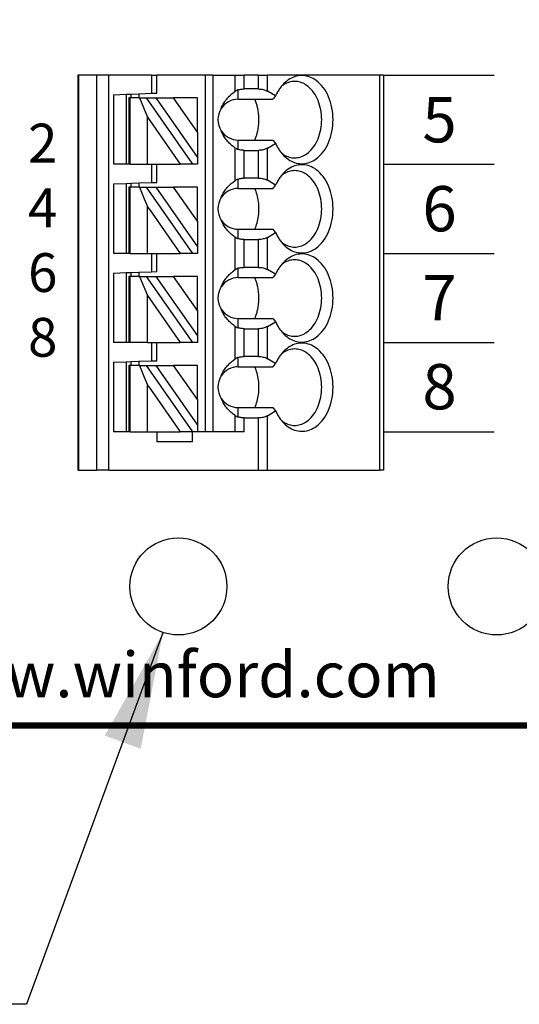
# Model space of a CAD drawing. Extents: x 23.07 to 28.65, y 41.23 to 46.02.
# Drawn here: x 26.1 to 26.87, y 43.02 to 44.54 of the extents above; entities that cross this region are included whole.
import ezdxf

# ---------------------------------------------------------------- set-up
doc = ezdxf.new("R2010")
doc.units = 0
doc.header["$MEASUREMENT"] = 0
doc.layers.get('0').update_dxf_attribs({"linetype": 'CONTINUOUS'})
doc.dimstyles.new('WINFORD', dxfattribs={"dimtxt": 0.1, "dimasz": 0.18, "dimexe": 0.1, "dimexo": 0.13, "dimgap": 0.09, "dimtad": 0, "dimtih": 1, "dimtoh": 1, "dimzin": 0, "dimtxsty": 'STANDARD', "dimcen": 0.09, "dimazin": 3, "dimtfac": 1, "dimtdec": 4, "dimtofl": 0, "dimtmove": 0, "dimatfit": 3, "dimtolj": 1, "dimtzin": 0})

# ---------------------------------------------------------------- blocks, each defined once
blk = doc.blocks.new('SPA04-TOP')
at = {"color": 7}
for p, q in [((0, 0), (0, 0.6102360850000004)), ((0, 0.6102360850000004), (0.00576561326360725, 0.6102360850000004)), ((0.1792737157364241, 0.6102360850000004), (0.00576561326360725, 0.6102360850000004)), ((0.00576561326360725, 0), (0.00576561326360725, 0.6102360850000004)), ((0.1792737157364241, 0.6102360850000004), (0.1792737157364241, 0.5263618594889756)), ((0.1931931374728171, 0.6102360850000004), (0.1792737157364241, 0.6102360850000004)), ((0.1931931374728171, 0.6102360850000004), (0.1931931374728171, 0.52969063785876)), ((0.4242663494607379, 0.6102360850000004), (0.1931931374728171, 0.6102360850000004)), ((0.4242663494607379, 0.6102360850000004), (0.4427642315901519, 0.6102360850000004)), ((0.4242663494607379, 0.6102360850000004), (0.4242663494607379, 0)), ((0.4712536871294128, 0.6102360850000004), (0.4427642315901519, 0.6102360850000004)), ((0.4427642315901519, 0.6102360850000004), (0.4427642315901501, 0)), ((0.4712536871294128, 0.6102360850000004), (0.4724408400000009, 0.6102360850000004)), ((0.4712536871294128, 0), (0.4712536871294128, 0.6102360850000004)), ((0.4724408400000009, 0), (0.4724408400000009, 0.6102360850000004)), ((0.2952755250000001, 0.5669290079999998), (0.2952755250000001, 0.5511809799999998)), ((0.2952755250000001, 0.5669290079999998), (0.3503936230000004, 0.5669290079999998)), ((0.3503936230000004, 0.5511809799999998), (0.3503936230000004, 0.5669290079999998)), ((0.2150024075529569, 0.5511809799999998), (0.2150024075529569, 0.52969063785876)), ((0.2150024075529569, 0.5511809799999998), (0.2289218292893516, 0.5511809799999998)), ((0.2289218292893516, 0.5511809799999998), (0.2637794690000002, 0.5511809800000007)), ((0.2289218292893516, 0.5511809799999998), (0.2289218292893516, 0.5261302765534044)), ((0.2637794690000002, 0.5511809800000007), (0.2755904899999999, 0.5511809799999998)), ((0.2637794690000002, 0), (0.2637794690000002, 0.5511809800000007)), ((0.2755904899999999, 0.5511809799999998), (0.2874015110000006, 0.5511809799999998)), ((0.2755904899999999, 0), (0.2755904899999999, 0.5511809799999998)), ((0.2874015110000006, 0.5408850366422682), (0.2874015110000006, 0.5511809799999998)), ((0.2874015110000006, 0.5511809799999998), (0.294610808152064, 0.5511809799999998)), ((0.294610808152064, 0.5511809799999998), (0.3662855796160587, 0.4488187980000005)), ((0.294610808152064, 0.5511809799999998), (0.2952755250000001, 0.5511809799999998)), ((0.2952755250000001, 0.5511809799999998), (0.3140348265253206, 0.5511809799999998)), ((0.3622049166418586, 0.4823869618154779), (0.3140348265253206, 0.5511809799999998)), ((0.3503936230000004, 0.5511809799999998), (0.3140348265253206, 0.5511809799999998)), ((0.3648851719462316, 0.5511809799999998), (0.3503936230000004, 0.5511809799999998)), ((0.3648851719462316, 0.5511809799999998), (0.3648851719462316, 0.4922003803803356)), ((0.3913944546945585, 0.5511809799999998), (0.3648851719462316, 0.5511809799999998)), ((0.3913944546945585, 0.5511809799999998), (0.3937007000000001, 0.5511809799999998)), ((0.3913944546945585, 0.5511809799999998), (0.3913944546945585, 0.4995216823010828)), ((0.3937007000000001, 0.5511809799999998), (0.3976377070000003, 0.5511809799999998)), ((0.3937007000000001, 0.4980313855000107), (0.3937007000000001, 0.5511809799999998)), ((0.3976377070000003, 0.5511809799999998), (0.4173227420000005, 0.5511809799999998)), ((0.3976377070000003, 0.4940943785000185), (0.3976377070000003, 0.5511809799999998)), ((0.4173227420000005, 0.4436757010368853), (0.4173227420000005, 0.5511809799999998)), ((0.2874015110000006, 0.5015266357452175), (0.2874015110000006, 0.5408850366422682)), ((0.3518669853119309, 0.4488187980000005), (0.2874015110000006, 0.5408850366422682)), ((0.1792737157364241, 0.5263618594889756), (0.1665676208014721, 0.5190259921579523)), ((0.2150024075529569, 0.52969063785876), (0.1931931374728171, 0.52969063785876)), ((0.2244093989999998, 0.5283089491908584), (0.2244093990000007, 0.5137794135)), ((0.2244093990000007, 0.5137794135), (0.1710251724712899, 0.5137794134996447)), ((0.2874015110000006, 0.5015266357452175), (0.3243079363119357, 0.4488187980000005)), ((0.2874015110000006, 0.5015266357452175), (0.2874015110000006, 0.4488187980000005)), ((0.3648851719462316, 0.4922003803803356), (0.3648851719462316, 0.4785591605449788)), ((0.3913944546945585, 0.4995216823010828), (0.3913944546945585, 0.4650450326989173)), ((0.3937007000000001, 0.4665353294999903), (0.3937007000000001, 0.4980313855000107)), ((0.3976377070000003, 0.4704723364999825), (0.3976377070000003, 0.4940943785000185)), ((0.3622049166418586, 0.4823869618154779), (0.3648851719462316, 0.4785591605449788)), ((0.3697059510925813, 0.4668218770654216), (0.3648851719462316, 0.4785591605449788)), ((0.3771002402634798, 0.4488187980000005), (0.3697059510925813, 0.4668218770654216)), ((0.3913944546945585, 0.4650450326989173), (0.3913944546945585, 0.4488187980000005)), ((0.3937007000000001, 0.4488187980000005), (0.3937007000000001, 0.4665353294999903)), ((0.3976377070000003, 0.4429882844672131), (0.3976377070000003, 0.4704723364999825)), ((0.1665676208014721, 0.4455407228420487), (0.1792737157364241, 0.4382048555110254)), ((0.2244093990000007, 0.4507873015000001), (0.1710251724712899, 0.4507873015003554)), ((0.2244093990000007, 0.4507873015000001), (0.2244093990000007, 0.4362577658091418)), ((0.2874015110000006, 0.4488187980000005), (0.3243079363119357, 0.4488187980000005)), ((0.3518669853119309, 0.4488187980000005), (0.3243079363119357, 0.4488187980000005)), ((0.3582676370000009, 0.4416134513278687), (0.3503936230000004, 0.4413384847000001)), ((0.3503936230000004, 0.4413384847000001), (0.3503936230000004, 0.4133857350000003)), ((0.3662855796160587, 0.4488187980000005), (0.3518669853119309, 0.4488187980000005)), ((0.3779526720000002, 0.4423008678975409), (0.3582676370000009, 0.4416134513278687)), ((0.3582676370000009, 0.4133857350000003), (0.3582676370000009, 0.4416134513278687)), ((0.3771002402634798, 0.4488187980000005), (0.3662855796160587, 0.4488187980000005)), ((0.3771002402634798, 0.4488187980000005), (0.3913944546945585, 0.4488187980000005)), ((0.3779526720000002, 0.4423008678975409), (0.3779526720000002, 0.4488187980000005)), ((0.3897636930000008, 0.4427133178393445), (0.3779526720000002, 0.4423008678975409)), ((0.3897636930000008, 0.4488187980000005), (0.3897636930000008, 0.4427133178393445)), ((0.3976377070000003, 0.4429882844672131), (0.3897636930000008, 0.4427133178393445)), ((0.3913944546945585, 0.4488187980000005), (0.3937007000000001, 0.4488187980000005)), ((0.4173227420000005, 0.4436757010368853), (0.3976377070000003, 0.4429882844672131)), ((0.1792737157364241, 0.4382048555110254), (0.1792737157364241, 0.3885666144889752)), ((0.1931931374728171, 0.4348760771412401), (0.2150024075529569, 0.4348760771412401)), ((0.1931931374728171, 0.4348760771412401), (0.1931931374728171, 0.3918953928587605)), ((0.2150024075529569, 0.4348760771412401), (0.2150024075529569, 0.3918953928587605)), ((0.2289218292893516, 0.4384364384465957), (0.2289218292893516, 0.388335031553404)), ((0.2874015110000006, 0.4133857350000003), (0.294610808152064, 0.4133857350000003)), ((0.2874015110000006, 0.4030897916422687), (0.2874015110000006, 0.4133857350000003)), ((0.294610808152064, 0.4133857350000003), (0.3662855796160587, 0.3110235530000001)), ((0.294610808152064, 0.4133857350000003), (0.3140348265253206, 0.4133857350000003)), ((0.3648851719462316, 0.3407639155449784), (0.3140348265253206, 0.4133857350000003)), ((0.3503936230000004, 0.4133857350000003), (0.3140348265253206, 0.4133857350000003)), ((0.3582676370000009, 0.4133857350000003), (0.3503936230000004, 0.4133857350000003)), ((0.3648851719462316, 0.4133857350000003), (0.3582676370000009, 0.4133857350000003)), ((0.3648851719462316, 0.4133857350000003), (0.3913944546945585, 0.4133857350000003)), ((0.3648851719462316, 0.4133857350000003), (0.3648851719462316, 0.3407639155449784)), ((0.3913944546945585, 0.4133857350000003), (0.3937007000000001, 0.4133857350000003)), ((0.3913944546945585, 0.4133857350000003), (0.3913944546945585, 0.3110235530000001)), ((0.3937007000000001, 0.4133857350000003), (0.3976377070000003, 0.4133857350000003)), ((0.3937007000000001, 0.3110235530000001), (0.3937007000000001, 0.4133857350000003)), ((0.3976377070000003, 0.4133857350000003), (0.4173227420000005, 0.4133857350000003)), ((0.3976377070000003, 0.3051930394672127), (0.3976377070000003, 0.4133857350000003)), ((0.4173227420000005, 0.3058804560368849), (0.4173227420000005, 0.4133857350000003)), ((0.2874015110000006, 0.363731390745218), (0.2874015110000006, 0.4030897916422687)), ((0.3518669853119309, 0.3110235530000001), (0.2874015110000006, 0.4030897916422687)), ((0.1792737157364241, 0.3885666144889752), (0.1665676208014721, 0.3812307471579519)), ((0.2150024075529569, 0.3918953928587605), (0.1931931374728171, 0.3918953928587605)), ((0.2244093990000007, 0.3905137041908588), (0.2244093990000007, 0.3759841685000005)), ((0.2244093990000007, 0.3759841685000005), (0.1710251724712899, 0.3759841684996452)), ((0.2874015110000006, 0.363731390745218), (0.2874015110000006, 0.3110235530000001)), ((0.2874015110000006, 0.363731390745218), (0.3243079363119357, 0.3110235530000001)), ((0.3771002402634798, 0.3110235530000001), (0.3648851719462316, 0.3407639155449784)), ((0.1665676208014721, 0.3077454778420483), (0.1792737157364241, 0.300409610511025)), ((0.2244093990000007, 0.3129920565000006), (0.1710251724712899, 0.3129920565003559)), ((0.2244093990000007, 0.3129920565000006), (0.2244093990000007, 0.2984625208091423)), ((0.2874015110000006, 0.3110235530000001), (0.3243079363119357, 0.3110235530000001)), ((0.3518669853119309, 0.3110235530000001), (0.3243079363119357, 0.3110235530000001)), ((0.3662855796160587, 0.3110235530000001), (0.3518669853119309, 0.3110235530000001)), ((0.3779526720000002, 0.3045056228975414), (0.3582676370000009, 0.3038182063278692)), ((0.3771002402634798, 0.3110235530000001), (0.3662855796160587, 0.3110235530000001)), ((0.3771002402634798, 0.3110235530000001), (0.3913944546945585, 0.3110235530000001)), ((0.3779526720000002, 0.3045056228975414), (0.3779526720000002, 0.3110235530000001)), ((0.3897636930000008, 0.3049180728393441), (0.3779526720000002, 0.3045056228975414)), ((0.3897636930000008, 0.3110235530000001), (0.3897636930000008, 0.3049180728393441)), ((0.3976377070000003, 0.3051930394672127), (0.3897636930000008, 0.3049180728393441)), ((0.3913944546945585, 0.3110235530000001), (0.3937007000000001, 0.3110235530000001)), ((0.4173227420000005, 0.3058804560368849), (0.3976377070000003, 0.3051930394672127)), ((0.1792737157364241, 0.300409610511025), (0.1792737157364241, 0.2507713694889748)), ((0.1931931374728171, 0.2970808321412397), (0.2150024075529569, 0.2970808321412397)), ((0.1931931374728171, 0.2970808321412397), (0.1931931374728171, 0.2541001478587601)), ((0.2150024075529569, 0.2970808321412397), (0.2150024075529569, 0.2541001478587601)), ((0.2289218292893516, 0.3006411934465962), (0.2289218292893516, 0.2505397865534045)), ((0.3582676370000009, 0.3038182063278692), (0.3503936230000004, 0.3035432397000006)), ((0.3503936230000004, 0.3035432397000006), (0.3503936230000004, 0.2755904899999999)), ((0.3582676370000009, 0.2755904899999999), (0.3582676370000009, 0.3038182063278692)), ((0.2874015110000006, 0.2755904899999999), (0.294610808152064, 0.2755904899999999)), ((0.2874015110000006, 0.2652945466422683), (0.2874015110000006, 0.2755904899999999)), ((0.294610808152064, 0.2755904899999999), (0.3662855796160587, 0.1732283080000006)), ((0.294610808152064, 0.2755904899999999), (0.3140348265253206, 0.2755904899999999)), ((0.3622049166418586, 0.206796471815478), (0.3140348265253206, 0.2755904899999999)), ((0.3503936230000004, 0.2755904899999999), (0.3140348265253206, 0.2755904899999999)), ((0.3582676370000009, 0.2755904899999999), (0.3503936230000004, 0.2755904899999999)), ((0.3648851719462316, 0.2755904899999999), (0.3582676370000009, 0.2755904899999999)), ((0.3648851719462316, 0.2755904899999999), (0.3648851719462316, 0.2166098903803357)), ((0.3913944546945585, 0.2755904899999999), (0.3648851719462316, 0.2755904899999999)), ((0.3913944546945585, 0.2755904899999999), (0.3913944546945585, 0.2239311923010829)), ((0.3913944546945585, 0.2755904899999999), (0.3937007000000001, 0.2755904899999999)), ((0.3937007000000001, 0.2224408955000108), (0.3937007000000001, 0.2755904899999999)), ((0.3937007000000001, 0.2755904899999999), (0.3976377070000003, 0.2755904899999999)), ((0.3976377070000003, 0.2185038885000186), (0.3976377070000003, 0.2755904899999999)), ((0.3976377070000003, 0.2755904899999999), (0.4173227420000005, 0.2755904899999999)), ((0.4173227420000005, 0.1680852110368853), (0.4173227420000005, 0.2755904899999999)), ((0.3518669853119309, 0.1732283080000006), (0.2874015110000006, 0.2652945466422683)), ((0.2874015110000006, 0.2259361457452176), (0.2874015110000006, 0.2652945466422683)), ((0.1792737157364241, 0.2507713694889748), (0.1665676208014721, 0.2434355021579515)), ((0.2150024075529569, 0.2541001478587601), (0.1931931374728171, 0.2541001478587601)), ((0.2244093990000007, 0.2527184591908584), (0.2244093990000007, 0.2381889235000001)), ((0.2244093990000007, 0.2381889235000001), (0.1710251724712899, 0.2381889234996448)), ((0.2874015110000006, 0.2259361457452176), (0.2874015110000006, 0.1732283080000006)), ((0.2874015110000006, 0.2259361457452176), (0.3243079363119357, 0.1732283080000006)), ((0.3648851719462316, 0.2166098903803357), (0.3648851719462316, 0.2029686705449789)), ((0.3913944546945585, 0.2239311923010829), (0.3913944546945585, 0.1894545426989174)), ((0.3937007000000001, 0.1909448394999904), (0.3937007000000001, 0.2224408955000108)), ((0.3976377070000003, 0.1948818464999817), (0.3976377070000003, 0.2185038885000186)), ((0.3622049166418586, 0.206796471815478), (0.3648851719462316, 0.2029686705449789)), ((0.3697059510925813, 0.1912313870654216), (0.3648851719462316, 0.2029686705449789)), ((0.3771002402634798, 0.1732283080000006), (0.3697059510925813, 0.1912313870654216)), ((0.3913944546945585, 0.1894545426989174), (0.3913944546945585, 0.1732283080000006)), ((0.3937007000000001, 0.1732283080000006), (0.3937007000000001, 0.1909448394999904)), ((0.3976377070000003, 0.1673977944672131), (0.3976377070000003, 0.1948818464999817)), ((0.1665676208014721, 0.1699502328420488), (0.1792737157364241, 0.1626143655110255)), ((0.2244093990000007, 0.1751968115000002), (0.1710251724697871, 0.1751968115000002)), ((0.2244093990000007, 0.1751968115000002), (0.2244093990000007, 0.1606672758091419)), ((0.2874015110000006, 0.1732283080000006), (0.3243079363119357, 0.1732283080000006)), ((0.3518669853119309, 0.1732283080000006), (0.3243079363119357, 0.1732283080000006)), ((0.3662855796160587, 0.1732283080000006), (0.3518669853119309, 0.1732283080000006)), ((0.3771002402634798, 0.1732283080000006), (0.3662855796160587, 0.1732283080000006)), ((0.3771002402634798, 0.1732283080000006), (0.3913944546945585, 0.1732283080000006)), ((0.3779526720000002, 0.166710377897541), (0.3779526720000002, 0.1732283080000006)), ((0.3897636930000008, 0.1732283080000006), (0.3897636930000008, 0.1671228278393446)), ((0.3976377070000003, 0.1673977944672131), (0.3897636930000008, 0.1671228278393446)), ((0.3913944546945585, 0.1732283080000006), (0.3937007000000001, 0.1732283080000006)), ((0.4173227420000005, 0.1680852110368853), (0.3976377070000003, 0.1673977944672131)), ((0.1792737157364241, 0.1626143655110255), (0.1792737157364241, 0.1129761244889753)), ((0.1931931374728171, 0.1592855871412402), (0.1931931374728171, 0.1163049028587606)), ((0.1931931374728171, 0.1592855871412402), (0.2150024075529569, 0.1592855871412402)), ((0.2150024075529569, 0.1592855871412402), (0.2150024075529569, 0.1163049028587606)), ((0.2289218292893516, 0.1628459484465967), (0.2289218292893516, 0.1127445415534041)), ((0.3582676370000009, 0.1660229613278688), (0.3503936230000004, 0.1657479947000002)), ((0.3503936230000004, 0.1657479947000002), (0.3503936230000004, 0.1377952450000004)), ((0.3779526720000002, 0.166710377897541), (0.3582676370000009, 0.1660229613278688)), ((0.3582676370000009, 0.1377952450000004), (0.3582676370000009, 0.1660229613278688)), ((0.3897636930000008, 0.1671228278393446), (0.3779526720000002, 0.166710377897541)), ((0.2874015110000006, 0.1377952450000004), (0.294610808152064, 0.1377952450000004)), ((0.2874015110000006, 0.1274993016422687), (0.2874015110000006, 0.1377952450000004)), ((0.294610808152064, 0.1377952450000004), (0.3662855796160587, 0.03543306300000015)), ((0.294610808152064, 0.1377952450000004), (0.3140348265253206, 0.1377952450000004)), ((0.3648851719462316, 0.06517342554497851), (0.3140348265253206, 0.1377952450000004)), ((0.3503936230000004, 0.1377952450000004), (0.3140348265253206, 0.1377952450000004)), ((0.3582676370000009, 0.1377952450000004), (0.3503936230000004, 0.1377952450000004)), ((0.3648851719462316, 0.1377952450000004), (0.3582676370000009, 0.1377952450000004)), ((0.3648851719462316, 0.1377952450000004), (0.3648851719462316, 0.06517342554497851)), ((0.3913944546945585, 0.1377952450000004), (0.3648851719462316, 0.1377952450000004)), ((0.3913944546945585, 0.1377952450000004), (0.3937007000000001, 0.1377952450000004)), ((0.3913944546945585, 0.1377952450000004), (0.3913944546945585, 0.03543306300000015)), ((0.3937007000000001, 0.1377952450000004), (0.3976377070000003, 0.1377952450000004)), ((0.3937007000000001, 0.03543306300000015), (0.3937007000000001, 0.1377952450000004)), ((0.3976377070000003, 0.02960254946721275), (0.3976377070000003, 0.1377952450000004)), ((0.3976377070000003, 0.1377952450000004), (0.4173227420000005, 0.1377952450000004)), ((0.4173227420000005, 0.03028996603688494), (0.4173227420000005, 0.1377952450000004)), ((0.2874015110000006, 0.08814090074521808), (0.2874015110000006, 0.1274993016422687)), ((0.3518669853119309, 0.03543306300000015), (0.2874015110000006, 0.1274993016422687)), ((0.1792737157364241, 0.1129761244889753), (0.1665676208014721, 0.105640257157952)), ((0.2150024075529569, 0.1163049028587606), (0.1931931374728171, 0.1163049028587606)), ((0.2244093990000007, 0.1149232141908589), (0.2244093990000007, 0.1003936785000006)), ((0.2244093990000007, 0.1003936785000006), (0.1710251724712899, 0.1003936784996444)), ((0.2874015110000006, 0.08814090074521808), (0.3243079363119357, 0.03543306300000015)), ((0.2874015110000006, 0.08814090074521808), (0.2874015110000006, 0.03543306300000015)), ((0.3771002402634798, 0.03543306300000015), (0.3648851719462316, 0.06517342554497851)), ((0.1665676208014908, 0.03215498784205639), (0.1792737157364241, 0.02481912051102508)), ((0.2244093990000007, 0.03740156649999982), (0.1710251724712899, 0.03740156650035598)), ((0.2244093990000007, 0.03740156649999982), (0.2244093990000007, 0.02287203080914146)), ((0.2874015110000006, 0.03543306300000015), (0.3243079363119357, 0.03543306300000015)), ((0.3518669853119309, 0.03543306300000015), (0.3243079363119357, 0.03543306300000015)), ((0.3662855796160587, 0.03543306300000015), (0.3518669853119309, 0.03543306300000015)), ((0.3771002402634798, 0.03543306300000015), (0.3662855796160587, 0.03543306300000015)), ((0.3771002402634798, 0.03543306300000015), (0.3913944546945585, 0.03543306300000015)), ((0.3779526720000002, 0.02891513289754055), (0.3779526720000002, 0.03543306300000015)), ((0.3897636930000008, 0.03543306300000015), (0.3897636930000008, 0.02932758283934422)), ((0.3913944546945585, 0.03543306300000015), (0.3937007000000001, 0.03543306300000015)), ((0.1792737157364241, 0.02481912051102508), (0.1792737157364241, 0)), ((0.1931931374728171, 0.02149034214123979), (0.1931931374728171, 0)), ((0.1931931374728171, 0.02149034214123979), (0.2150024075529569, 0.02149034214123979)), ((0.2150024075529569, 0.02149034214123979), (0.2150024075529569, 0)), ((0.2289218292893516, 0.02505070344659632), (0.2289218292893516, 0)), ((0.3582676370000009, 0.02822771632786925), (0.3503936230000004, 0.02795274969999983)), ((0.3503936230000004, 0.02795274969999983), (0.3503936230000004, 0)), ((0.3779526720000002, 0.02891513289754055), (0.3582676370000009, 0.02822771632786925)), ((0.3582676370000009, 0), (0.3582676370000009, 0.02822771632786925)), ((0.3897636930000008, 0.02932758283934422), (0.3779526720000002, 0.02891513289754055)), ((0.3976377070000003, 0.02960254946721275), (0.3897636930000008, 0.02932758283934422)), ((0.4173227420000005, 0.03028996603688494), (0.3976377070000003, 0.02960254946721275)), ((0, 0), (0.00576561326360725, 0)), ((0.00576561326360725, 0), (0.1792737157364241, 0)), ((0.1931931374728171, 0), (0.1792737157364241, 0)), ((0.1931931374728171, 0), (0.2150024075529569, 0)), ((0.2289218292893516, 0), (0.2150024075529569, 0)), ((0.2637794690000002, 0), (0.2289218292893516, 0)), ((0.2637794690000002, 0), (0.2755904899999999, 0)), ((0.2755904899999999, 0), (0.3503936230000004, 0)), ((0.3582676370000009, 0), (0.3503936230000004, 0)), ((0.3582676370000009, 0), (0.4242663494607379, 0)), ((0.4242663494607379, 0), (0.4427642315901501, 0)), ((0.4427642315901501, 0), (0.4712536871294128, 0)), ((0.4712536871294128, 0), (0.4724408400000009, 0))]:
    blk.add_line(p, q, dxfattribs=at)
for points in [[(0.1538052154557938, 0.5379253404115776, 0.06121825952892269), (0.1446023155404257, 0.5451385632573249, 0.07024021794566254), (0.1345423606000917, 0.5493472459850306, 0.07656731959563967), (0.1240222417940355, 0.5503741042612962, 0.07569631286342407), (0.1136488212065299, 0.5481599028849544, 0.06956247629544487), (0.1038324490404605, 0.5428031321673084, 0.07392780860021471), (0.09310462844908596, 0.5321020947599608, 0.0616699980716993), (0.08481713466401697, 0.5177035057874342, 0.05303634222040711), (0.07958512098474202, 0.5006759828732035, 0.04908506975421839), (0.07779685328164021, 0.4822833575000001, 0.04840761280192776), (0.07958512098474202, 0.4638907321267975, 0.05185963822030583), (0.08481713466401697, 0.4468632092125668, 0.05888570821127635), (0.09310462844908596, 0.4324646202400393, 0.0707893089285751), (0.1038324490404605, 0.4217635828326927, 0.06705331770563346), (0.1136488212065299, 0.4164068121150457, 0.07463122097989104), (0.1240222417940355, 0.4141926107387039, 0.07713826236667481), (0.1345423606000917, 0.4152194690149704, 0.0720769194374566), (0.1446023155404257, 0.4194281517426761, 0.06383073927342041), (0.1538052154557938, 0.4266413745884234)], [(0.1371197613891288, 0.5413384624999997, 0.07328393661697154), (0.1284319519987402, 0.5400462201033625, 0.06825797326515094), (0.1201460092368603, 0.5362397355298301, 0.0750066437628036), (0.1116897401062014, 0.5291249510378204, 0.06282665838779856), (0.1039977529569525, 0.5182468384897536, 0.05382496876559499), (0.09853571272324668, 0.5048676269626204, 0.04816251113562733), (0.09572025002103768, 0.4900078488767354, 0.04636043301241328), (0.09572025002103768, 0.4745588661232647, 0.04735763816090385), (0.09853571272324668, 0.4596990880373797, 0.05211134857854934), (0.1039977529569525, 0.4463198765102465, 0.06016236410191064), (0.1116897401062014, 0.4354417639621806, 0.05769434939814871), (0.1201460092368603, 0.4283269794701701, 0.06629531554401501), (0.1284319519987402, 0.4245204948966377, 0.07279900565059931), (0.1371197613891288, 0.4232282525000004)], [(0.1575170612521681, 0.533813986674847, 0.02993030895500698), (0.1536882407685507, 0.5364910873492832, 0.03183934112300594), (0.1497018651847757, 0.538593976752499, 0.03361353347444184), (0.1455901698565052, 0.540110763401012, 0.03508031033430944), (0.1413853901394022, 0.5410295558113392, 0.03605438642572709), (0.1371197613891288, 0.5413384624999997)], [(0.1665676208014721, 0.5190259921579523, 0.02332088937626487), (0.1634595075960803, 0.5251231967431229, 0.02487550532368611), (0.1599040355313148, 0.5306872608311126, 0.02679459897788689), (0.1559346610108117, 0.5356686401388098), (0.1538052154557938, 0.5379253404115776)], [(0.1710251724712899, 0.5137794134996447, 0.001715915231162532), (0.1688085843779206, 0.5164054164459468), (0.167701026714199, 0.5177046039718105), (0.1665676208014721, 0.5190259921579523)], [(0.1792737157364241, 0.5263618594889756, -0.03208310205612591), (0.1816235212263244, 0.5275204864257708, -0.02809247656159741), (0.1842542030483667, 0.5284512877007463, -0.03168129574455395), (0.1874810888959608, 0.5292016462315994, -0.02923341673352821), (0.1912613624073201, 0.5296357808136802), (0.1931931374728171, 0.52969063785876)], [(0.2150024075529569, 0.52969063785876, -0.02058383863919785), (0.2177995168078022, 0.5295753199397666, -0.02102217159626579), (0.2205297537700384, 0.5292334093945099, -0.02216811696110639), (0.2231518271643509, 0.5286709710405795), (0.2244093989999998, 0.5283089491908584)], [(0.2289218292893516, 0.5261302765534044, 0.01560213097670498), (0.228034658741068, 0.526695607543787, 0.01367694006706885), (0.2272073704825592, 0.5271553449314794), (0.226823501564934, 0.5273486269186378, 0.0159498441706079), (0.2257973647493303, 0.5278081744683307, 0.01408221212662369), (0.2248482520515847, 0.5281647875790512), (0.2244093989999998, 0.5283089491908584)], [(0.2289218292893516, 0.5261302765534044, -0.03034218913825996), (0.2353226318173238, 0.5211638197030997, -0.03179140739059434), (0.2408818438067923, 0.5156077729783277, -0.03344427021945515), (0.2455411566636601, 0.509533107875888, -0.03522070189926025), (0.249242261793829, 0.5030107958925809), (0.2507152650257467, 0.4996039509133521)], [(0.1987795224607272, 0.5137794135, 0.03726499863048786), (0.195242901596866, 0.5039000758891081, 0.03458812527753509), (0.1930788753145736, 0.4933078267566158, 0.03348553796074187), (0.1923447896556345, 0.4822833575000001, 0.03319290832415411), (0.1930788753145736, 0.4712588882433844, 0.03414319986341466), (0.195242901596866, 0.460666639110892, 0.03664937992509838), (0.1987795224607272, 0.4507873015000001)], [(0.2507152650257467, 0.4649627640866489, -0.0363463232013827), (0.2475151294817124, 0.4582432429742074, -0.0346818999434822), (0.2433276319139326, 0.4519358829942339, -0.03302741275467944), (0.2382110809165026, 0.4461116556435281, -0.03151277608279991), (0.2322237850835194, 0.4408415324188901), (0.2289218292893516, 0.4384364384465957)], [(0.1538052154557938, 0.4266413745884234, 0.02838132475320787), (0.1579689950528032, 0.4313128323998079, 0.02625782813483071), (0.1617356003958923, 0.4365917471330407, 0.0244879948892692), (0.1650715750814253, 0.4424285745050094), (0.1665676208014721, 0.4455407228420487)], [(0.1665676208014721, 0.4455407228420487, 0.001498186770003979), (0.1688085843779206, 0.4481612985540533), (0.1699293050390862, 0.4494844930543413), (0.1710251724712899, 0.4507873015003554)], [(0.1371197613891288, 0.4232282525000004, 0.03605382301915463), (0.1413853901394022, 0.423537159188661, 0.03529952140002869), (0.1455901698565052, 0.424455951598989, 0.03400798740130179), (0.1497018651847757, 0.4259727382475011, 0.03235688505472423), (0.1536882407685507, 0.4280756276507169, 0.03052235062566265), (0.1575170612521681, 0.430752728325154)], [(0.1931931374728171, 0.4348760771412401, -0.02840195169180852), (0.1893527778379198, 0.4350944560374357, -0.02977840434055948), (0.1856600007127911, 0.4357411984530302, -0.02594507780669741), (0.1829067269700575, 0.4365512022953979, -0.02895978890622906), (0.1804105345656266, 0.4375982112685159), (0.1792737157364241, 0.4382048555110254)], [(0.2244093990000007, 0.4362577658091418, -0.02343550157487838), (0.2218568916178922, 0.4355873378574708, -0.02177882923095583), (0.2191755750302038, 0.4351344053056785, -0.02089910895591984), (0.216406740512249, 0.4349050329713551), (0.2150024075529569, 0.4348760771412401)], [(0.2244093990000007, 0.4362577658091418, 0.01398759771193261), (0.2253118165350507, 0.4365682582656287, 0.01581758914924835), (0.2263021689929845, 0.4369745564074172), (0.2268235015649331, 0.4372180880813623, 0.01356548236840495), (0.2276120654550287, 0.4376286417409112, 0.01543549402880324), (0.2284722225995983, 0.4381399715722152), (0.2289218292893516, 0.4384364384465957)], [(0.1538052154557938, 0.4001300954115772, 0.06121825952892815), (0.1446023155404257, 0.4073433182573245, 0.07024021794567238), (0.1345423606000917, 0.4115520009850302, 0.0765673195956435), (0.1240222417940355, 0.4125788592612958, 0.07569631286342214), (0.1136488212065299, 0.4103646578849549, 0.06956247629544836), (0.1038324490404605, 0.405007887167308, 0.07392780860021975), (0.09310462844908596, 0.3943068497599613, 0.06166999807170142), (0.08481713466401697, 0.3799082607874338, 0.05303634222040617), (0.07958512098474202, 0.3628807378732031, 0.04908506975421906), (0.07779685328164021, 0.3444881125000006, 0.04840761280192779), (0.07958512098474202, 0.3260954871267971, 0.05185963822030596), (0.08481713466401697, 0.3090679642125664, 0.05888570821127567), (0.09310462844908596, 0.2946693752400398, 0.07078930892857466), (0.1038324490404605, 0.2839683378326923, 0.06705331770563135), (0.1136488212065299, 0.2786115671150462, 0.07463122097989039), (0.1240222417940355, 0.2763973657387044, 0.07713826236667366), (0.1345423606000917, 0.27742422401497, 0.07207691943745777), (0.1446023155404257, 0.2816329067426757, 0.06383073927341984), (0.1538052154557938, 0.288846129588423)], [(0.1371197613891288, 0.4035432175000002, 0.07328393661697154), (0.1284319519987402, 0.4022509751033621, 0.06825797326515444), (0.1201460092368603, 0.3984444905298306, 0.07500664376280482), (0.1116897401062014, 0.39132970603782, 0.06282665838779912), (0.1039977529569525, 0.3804515934897532, 0.05382496876559553), (0.09853571272324668, 0.3670723819626209, 0.04816251113562678), (0.09572025002103768, 0.352212603876735, 0.04636043301241313), (0.09572025002103768, 0.3367636211232652, 0.04735763816090412), (0.09853571272324668, 0.3219038430373802, 0.05211134857854926), (0.1039977529569525, 0.308524631510247, 0.06016236410191206), (0.1116897401062014, 0.2976465189621802, 0.05769434939814973), (0.1201460092368603, 0.2905317344701697, 0.06629531554401528), (0.1284319519987402, 0.2867252498966382, 0.07279900565059673), (0.1371197613891288, 0.2854330075)], [(0.1575170612521681, 0.3960187416748466, 0.02993030895499791), (0.1536882407685507, 0.3986958423492837, 0.03183934112299924), (0.1497018651847757, 0.4007987317524995, 0.0336135334744457), (0.1455901698565052, 0.4023155184010117, 0.03508031033432103), (0.1413853901394022, 0.4032343108113396, 0.03605438642570277), (0.1371197613891288, 0.4035432175000002)], [(0.1665676208014721, 0.3812307471579519, 0.02332088937626455), (0.1634595075960803, 0.3873279517431225, 0.02487550532369295), (0.1599040355313148, 0.3928920158311122, 0.02679459897788778), (0.1559346610108117, 0.3978733951388103), (0.1538052154557938, 0.4001300954115772)], [(0.1710251724712899, 0.3759841684996452, 0.001715921565342253), (0.1688085843779206, 0.3786101714459464), (0.1677010267141963, 0.3799093589718128), (0.1665676208014721, 0.3812307471579519)], [(0.1792737157364241, 0.3885666144889752, -0.0320831020561259), (0.1816235212263244, 0.3897252414257713, -0.02809247656162108), (0.1842542030483667, 0.3906560427007459, -0.0316812957445566), (0.1874810888959608, 0.3914064012315999, -0.0292334167335099), (0.1912613624073201, 0.3918405358136807), (0.1931931374728171, 0.3918953928587605)], [(0.2150024075529569, 0.3918953928587605, -0.02058383863917292), (0.2177995168078022, 0.3917800749397662, -0.02102217159625251), (0.2205297537700384, 0.3914381643945095, -0.02216811696107295), (0.2231518271643509, 0.39087572604058), (0.2244093990000007, 0.3905137041908588)], [(0.2289218292893516, 0.388335031553404, 0.02444634050460983), (0.2275518772239948, 0.3891760461439571), (0.226823501564934, 0.3895533819186374, 0.01594984417201709), (0.2257973647491989, 0.3900129294683845, 0.01408221212521262), (0.2248482520514887, 0.3903695425790845), (0.2244093990000007, 0.3905137041908588)], [(0.2289218292893516, 0.388335031553404, -0.03034218913826352), (0.2353226318173238, 0.3833685747031002, -0.031791407390592), (0.2408818438067923, 0.3778125279783282, -0.03344427021945287), (0.2455411566636601, 0.3717378628758876, -0.0352207018992663), (0.249242261793829, 0.3652155508925805), (0.2507152650257467, 0.3618087059133517)], [(0.1987795224607272, 0.3759841685000005, 0.02124216121642703), (0.1966353617735663, 0.3705620335372881, 0.02026023751088354), (0.1949068818764719, 0.3648553779540666), (0.194203287008416, 0.3619100089688541)], [(0.194203287008416, 0.3619100089688541, 0.02727104873096818), (0.1928094327041725, 0.3532734499488566, 0.02648419362638496), (0.192344814602758, 0.3444881125000006, 0.02644631802430144), (0.1928094327041725, 0.3357027750511437, 0.027158786623498), (0.194203287008416, 0.3270662160311462)], [(0.194203287008416, 0.3270662160311462, 0.0196802200143505), (0.195718208769418, 0.3212348849845768, 0.02048292597427763), (0.1976564349752321, 0.3156646280959752), (0.1987795224607272, 0.3129920564999997)], [(0.2507152650257467, 0.3271675190866485, -0.03634632320138186), (0.2475151294817124, 0.3204479979742079, -0.03468189994348567), (0.2433276319139326, 0.3141406379942344, -0.03302741275468395), (0.2382110809165026, 0.3083164106435277, -0.03151277608280156), (0.2322237850835194, 0.3030462874188897), (0.2289218292893516, 0.3006411934465962)], [(0.1538052154557938, 0.288846129588423, 0.02838132475321354), (0.1579689950528032, 0.2935175873998084, 0.02625782813483801), (0.1617356003958923, 0.2987965021330403, 0.02448799488927311), (0.1650715750814253, 0.3046333295050099), (0.1665676208014721, 0.3077454778420483)], [(0.1665676208014721, 0.3077454778420483, 0.001498186770001133), (0.1688085843779206, 0.3103660535540538), (0.1699293050069306, 0.3116892480162461), (0.1710251724712899, 0.3129920565003559)], [(0.1371197613891288, 0.2854330075, 0.03605382301915109), (0.1413853901394022, 0.2857419141886606, 0.03529952140001718), (0.1455901698565052, 0.2866607065989886, 0.03400798740129658), (0.1497018651847757, 0.2881774932475016, 0.03235688505472654), (0.1536882407685507, 0.2902803826507165, 0.03052235062566301), (0.1575170612521681, 0.2929574833251536)], [(0.1931931374728171, 0.2970808321412397, -0.0284019516918135), (0.1893527778379198, 0.2972992110374353, -0.0297784043405455), (0.1856600007127911, 0.2979459534530307, -0.02594507780669487), (0.1829067269700575, 0.2987559572953984, -0.0289597889062327), (0.1804105345656266, 0.2998029662685155), (0.1792737157364241, 0.300409610511025)], [(0.2244093990000007, 0.2984625208091423, -0.02343550157493378), (0.2218568916178922, 0.2977920928574704, -0.02177882923097759), (0.2191755750302038, 0.297339160305679, -0.02089910895593226), (0.216406740512249, 0.2971097879713547), (0.2150024075529569, 0.2970808321412397)], [(0.2244093990000007, 0.2984625208091423, 0.01398759771149431), (0.2253118165349859, 0.2987730132656052, 0.01581758915000556), (0.2263021689929454, 0.2991793114073991), (0.2268235015649331, 0.2994228430813628, 0.0240630006269267), (0.2282516546853852, 0.30020685971059), (0.2289218292893516, 0.3006411934465962)], [(0.1538052154557938, 0.2623348504115777, 0.06121825952892566), (0.1446023155404257, 0.269548073257325, 0.07024021794567042), (0.1345423606000917, 0.2737567559850298, 0.07656731959564589), (0.1240222417940355, 0.2747836142612963, 0.0756963128634238), (0.1136488212065299, 0.2725694128849545, 0.06956247629544901), (0.1038324490404605, 0.2672126421673084, 0.07392780860021884), (0.09310462844908596, 0.2565116047599609, 0.06166999807170142), (0.08481713466401697, 0.2421130157874343, 0.05303634222040611), (0.07958512098474202, 0.2250854928732027, 0.04908506975421902), (0.07779685328164021, 0.2066928675000002, 0.04840761280192784), (0.07958512098474202, 0.1883002421267976, 0.05185963822030554), (0.08481713466401697, 0.1712727192125669, 0.05888570821127584), (0.09310462844908596, 0.1568741302400394, 0.07078930892857276), (0.1038324490404605, 0.1461730928326928, 0.06705331770562722), (0.1136488212065299, 0.1408163221150458, 0.07463122097989355), (0.1240222417940355, 0.138602120738704, 0.07713826236667655), (0.1345423606000917, 0.1396289790149705, 0.07207691943746392), (0.1446023155404257, 0.1438376617426753, 0.06383073927341967), (0.1538052154557938, 0.1510508845884235)], [(0.1371197613891288, 0.2657479724999998, 0.07328393661697154), (0.1284319519987402, 0.2644557301033625, 0.06825797326515444), (0.1201460092368603, 0.2606492455298302, 0.07500664376280382), (0.1116897401062014, 0.2535344610378196, 0.06282665838779944), (0.1039977529569525, 0.2426563484897537, 0.05382496876559553), (0.09853571272324668, 0.2292771369626205, 0.04816251113562678), (0.09572025002103768, 0.2144173588767355, 0.04636043301241308), (0.09572025002103768, 0.1989683761232648, 0.04735763816090374), (0.09853571272324668, 0.1841085980373798, 0.05211134857854895), (0.1039977529569525, 0.1707293865102466, 0.06016236410191064), (0.1116897401062014, 0.1598512739621807, 0.05769434939815107), (0.1201460092368603, 0.1527364894701702, 0.06629531554401961), (0.1284319519987402, 0.1489300048966378, 0.07279900565059742), (0.1371197613891288, 0.1476377625000005)], [(0.1575170612521681, 0.2582234966748471, 0.02993030895500109), (0.1536882407685507, 0.2609005973492833, 0.03183934112300594), (0.1497018651847757, 0.2630034867524991, 0.03361353347444208), (0.1455901698565052, 0.2645202734010113, 0.0350803103343328), (0.1413853901394022, 0.2654390658113392, 0.03605438642570478), (0.1371197613891288, 0.2657479724999998)], [(0.1665676208014721, 0.2434355021579515, 0.02332088937626747), (0.1634595075960803, 0.249532706743123, 0.0248755053236942), (0.1599040355313148, 0.2550967708311127, 0.02679459897789037), (0.1559346610108117, 0.2600781501388099), (0.1538052154557938, 0.2623348504115777)], [(0.1710251724712899, 0.2381889234996448, 0.001715921628246783), (0.1688085843779206, 0.2408149264459469), (0.1677009070172346, 0.2421142539450152), (0.1665676208014721, 0.2434355021579515)], [(0.1792737157364241, 0.2507713694889748, -0.0320831020561259), (0.1816235212263244, 0.2519299964257709, -0.02809247656162701), (0.1842542030483667, 0.2528607977007464, -0.03168129574455404), (0.1874810888959608, 0.2536111562315995, -0.02923341673350533), (0.1912613624073201, 0.2540452908136803), (0.1931931374728171, 0.2541001478587601)], [(0.2150024075529569, 0.2541001478587601, -0.0205838386391854), (0.2177995168078022, 0.2539848299397658, -0.02102217159626864), (0.2205297537700384, 0.25364291939451, -0.02216811696109959), (0.2231518271643509, 0.2530804810405796), (0.2244093990000007, 0.2527184591908584)], [(0.2289218292893516, 0.2505397865534045, 0.02444634050465064), (0.2275518772239824, 0.2513808011439647), (0.226823501564934, 0.2517581369186379, 0.01594984417209577), (0.225797364749198, 0.252217684468385, 0.01408221212530299), (0.2248482520514878, 0.2525742975790841), (0.2244093990000007, 0.2527184591908584)], [(0.2289218292893516, 0.2505397865534045, -0.03034218913826048), (0.2353226318173238, 0.2455733297030998, -0.03179140739059334), (0.2408818438067923, 0.2400172829783278, -0.03344427021945772), (0.2455411566636601, 0.2339426178758881, -0.03522070189926937), (0.249242261793829, 0.2274203058925801), (0.2507152650257467, 0.2240134609133513)], [(0.1987795224607272, 0.2381889235000001, 0.03726499863048954), (0.195242901596866, 0.2283095858891082, 0.03458812527753628), (0.1930788753145736, 0.2177173367566159, 0.03348553796074143), (0.1923447896556345, 0.2066928675000002, 0.03319290832415431), (0.1930788753145736, 0.1956683982433844, 0.03414319986341292), (0.195242901596866, 0.1850761491108921, 0.0366493799250997), (0.1987795224607272, 0.1751968115000002)], [(0.2507152650257467, 0.189372274086649, -0.0363463232013847), (0.2475151294817124, 0.1826527529742075, -0.03468189994348848), (0.2433276319139326, 0.176345392994234, -0.03302741275467957), (0.2382110809165026, 0.1705211656435281, -0.03151277608279524), (0.2322237850835194, 0.1652510424188902), (0.2289218292893516, 0.1628459484465967)], [(0.1538052154557938, 0.1510508845884235, 0.02838132475321183), (0.1579689950528032, 0.155722342399808, 0.02625782813483822), (0.1617356003958923, 0.1610012571330408, 0.02448799488927028), (0.1650715750814253, 0.1668380845050095), (0.1665676208014721, 0.1699502328420488)], [(0.1665676208014721, 0.1699502328420488, 0.001498186770006143), (0.1688085843779206, 0.1725708085540534), (0.1699293091888494, 0.1738940079707278), (0.1710251724697871, 0.1751968115000002)], [(0.1371197613891288, 0.1476377625000005, 0.03605382301915466), (0.1413853901394022, 0.1479466691886611, 0.03529952140001661), (0.1455901698565052, 0.1488654615989891, 0.03400798740129421), (0.1497018651847757, 0.1503822482475012, 0.03235688505472073), (0.1536882407685507, 0.152485137650717, 0.03052235062566892), (0.1575170612521681, 0.1551622383251532)], [(0.1931931374728171, 0.1592855871412402, -0.02840195169181318), (0.1893527778379198, 0.1595039660374358, -0.02977840434055038), (0.1856600007127911, 0.1601507084530303, -0.0259450778067032), (0.1829067269700575, 0.160960712295398, -0.02895978890624083), (0.1804105345656266, 0.162007721268516), (0.1792737157364241, 0.1626143655110255)], [(0.2244093990000007, 0.1606672758091419, -0.02343550157491548), (0.2218568916178922, 0.1599968478574709, -0.02177882923096162), (0.2191755750302038, 0.1595439153056786, -0.02089910895592596), (0.216406740512249, 0.1593145429713552), (0.2150024075529569, 0.1592855871412402)], [(0.2244093990000007, 0.1606672758091419, 0.02474591058404439), (0.2260442587806075, 0.1612713318205401), (0.2268235015649331, 0.1616275980813624, 0.01519950730372442), (0.2277562460954314, 0.1621190423418879, 0.01381606968670837), (0.2285642815833784, 0.1626084689097524), (0.2289218292893516, 0.1628459484465967)], [(0.1538052154557938, 0.1245396054115773, 0.06121825952892363), (0.1446023155404257, 0.1317528282573246, 0.07024021794567256), (0.1345423606000917, 0.1359615109850303, 0.07656731959564665), (0.1240222417940355, 0.1369883692612959, 0.07569631286342055), (0.1136488212065299, 0.1347741678849541, 0.06956247629545245), (0.1038324490404605, 0.129417397167308, 0.07392780860022331), (0.09310462844908596, 0.1187163597599605, 0.06166999807170494), (0.08481713466401697, 0.1043177707874339, 0.05303634222040617), (0.07958512098474202, 0.08729024787320316, 0.04908506975421911), (0.07779685328164021, 0.06889762250000064, 0.04840761280192794), (0.07958512098474202, 0.05050499712679724, 0.05185963822030441), (0.08481713466401697, 0.03347747421256653, 0.05888570821127533), (0.09310462844908596, 0.01907888524003987, 0.0707893089285737), (0.1038324490404605, 0.008377847832692353, 0.06705331770562968), (0.1136488212065299, 0.003021077115046289, 0.07463122097989355), (0.1240222417940355, 0.0008068757387045267, 0.07713826236667655), (0.1345423606000917, 0.001833734014970112, 0.07207691943746392), (0.1446023155404257, 0.006042416742675805, 0.06383073927341967), (0.1538052154557938, 0.01325563958842313)], [(0.1371197613891288, 0.1279527275000003, 0.07328393661696365), (0.1284319519987402, 0.1266604851033621, 0.06825797326514726), (0.1201460092368603, 0.1228540005298306, 0.0750066437628036), (0.1116897401062014, 0.1157392160378201, 0.06282665838779856), (0.1039977529569525, 0.1048611034897533, 0.05382496876559499), (0.09853571272324668, 0.09148189196262013, 0.04816251113562733), (0.09572025002103768, 0.07662211387673512, 0.04636043301241328), (0.09572025002103768, 0.06117313112326528, 0.04735763816090385), (0.09853571272324668, 0.04631335303737938, 0.05211134857854887), (0.1039977529569525, 0.03293414151024709, 0.06016236410191411), (0.1116897401062014, 0.02205602896218029, 0.05769434939814986), (0.1201460092368603, 0.01494124447016976, 0.06629531554402485), (0.1284319519987402, 0.01113475989663826, 0.07279900565060508), (0.1371197613891288, 0.009842517500000092)], [(0.1575170612521681, 0.1204282516748467, 0.02993030895498896), (0.1536882407685507, 0.1231053523492838, 0.03183934112301281), (0.1497018651847757, 0.1252082417524987, 0.03361353347444929), (0.1455901698565052, 0.1267250284010117, 0.0350803103343485), (0.1413853901394022, 0.1276438208113397, 0.03605438642571895), (0.1371197613891288, 0.1279527275000003)], [(0.1665676208014721, 0.105640257157952, 0.02332088937627566), (0.1634595075960803, 0.1117374617431226, 0.02487550532369009), (0.1599040355313148, 0.1173015258311123, 0.02679459897789135), (0.1559346610108117, 0.1222829051388103), (0.1538052154557938, 0.1245396054115773)], [(0.1792737157364241, 0.1129761244889753, -0.03208310205611594), (0.1816235212263244, 0.1141347514257713, -0.02809247656162229), (0.1842542030483667, 0.115065552700746, -0.03168129574456689), (0.1874810888959608, 0.1158159112316, -0.02923341673350992), (0.1912613624073201, 0.1162500458136808), (0.1931931374728171, 0.1163049028587606)], [(0.2150024075529569, 0.1163049028587606, -0.02058383863917292), (0.2177995168078022, 0.1161895849397663, -0.02102217159626507), (0.2205297537700384, 0.1158476743945096, -0.022168116961092), (0.2231518271643509, 0.1152852360405801), (0.2244093990000007, 0.1149232141908589)], [(0.2289218292893516, 0.1127445415534041, 0.02444634050460182), (0.2275518772238829, 0.1135855561440193), (0.226823501564934, 0.1139628919186375, 0.01430972873707677), (0.225954976907909, 0.1143570247223726, 0.0157333155977491), (0.2249566202499693, 0.1147414799087692), (0.2244093990000007, 0.1149232141908589)], [(0.2289218292893516, 0.1127445415534041, -0.03034218913825693), (0.2353226318173238, 0.1077780847031002, -0.03179140739060475), (0.2408818438067923, 0.1022220379783274, -0.03344427021945559), (0.2455411566636601, 0.0961473728758877, -0.03522070189927486), (0.249242261793829, 0.0896250608925806), (0.2507152650257467, 0.08621821591335177)], [(0.1710251724712899, 0.1003936784996444, 0.001715921594828302), (0.1688085843779206, 0.1030196814459465), (0.1677009070222937, 0.1043190089391004), (0.1665676208014721, 0.105640257157952)], [(0.1987795224607272, 0.1003936785000006, 0.02124216121642237), (0.1966353617735663, 0.0949715435372882, 0.02026023751088212), (0.1949068818764719, 0.08926488795406673), (0.194203287008416, 0.08631951896885415)], [(0.194203287008416, 0.08631951896885415, 0.02727104873096881), (0.1928094327041725, 0.07768295994885666, 0.02648419362638527), (0.192344814602758, 0.06889762250000064, 0.02644631802430131), (0.1928094327041725, 0.06011228505114374, 0.02715878662349817), (0.194203287008416, 0.05147572603114625)], [(0.194203287008416, 0.05147572603114625, 0.01968022001435105), (0.195718208769418, 0.04564439498457684, 0.02048292597427751), (0.1976564349752321, 0.04007413809597526), (0.1987795224607272, 0.03740156649999982)], [(0.2507152650257467, 0.05157702908664863, -0.0363463232013817), (0.2475151294817124, 0.04485750797420796, -0.03468189994348479), (0.2433276319139326, 0.03855014799423451, -0.03302741275468534), (0.2382110809165026, 0.03272592064352775, -0.03151277608279356), (0.2322237850835194, 0.02745579741888982), (0.2289218292893516, 0.02505070344659632)], [(0.1538052154557938, 0.01325563958842313, 0.02838132475320504), (0.1579689950528032, 0.01792709739980847, 0.02625782813474754), (0.1617356003958959, 0.02320601213304219, 0.02448799488910007), (0.1650715750814369, 0.02904283950501441), (0.1665676208014908, 0.03215498784205639)], [(0.1665676208014908, 0.03215498784205639, 0.001498186768184186), (0.1688085843779206, 0.03477556355405387), (0.169929305043957, 0.03609875806011065), (0.1710251724712899, 0.03740156650035598)], [(0.1371197613891288, 0.009842517500000092, 0.03605382301915873), (0.1413853901394022, 0.01015142418866066, 0.03529952139999273), (0.1455901698565052, 0.01107021659898866, 0.03400798740130171), (0.1497018651847757, 0.01258700324750173, 0.03235688505473151), (0.1536882407685507, 0.01468989265071663, 0.03052235062566582), (0.1575170612521681, 0.01736699332515368)], [(0.1931931374728171, 0.02149034214123979, -0.02840195169182222), (0.1893527778379198, 0.02170872103743537, -0.02977840434055051), (0.1856600007127911, 0.02235546345303074, -0.02594507780669164), (0.1829067269700575, 0.02316546729539759, -0.02895978890624659), (0.1804105345656266, 0.02421247626851564), (0.1792737157364241, 0.02481912051102508)], [(0.2244093990000007, 0.02287203080914146, -0.0234355015749028), (0.2218568916178922, 0.02220160285747053, -0.02177882923095516), (0.2191755750302038, 0.02174867030567906, -0.02089910895589457), (0.216406740512249, 0.02151929797135477), (0.2150024075529569, 0.02149034214123979)], [(0.2244093990000007, 0.02287203080914146, 0.01561371636973256), (0.2254718987632955, 0.02324341014138387, 0.01420236874269526), (0.2264055970524801, 0.02363544981828358), (0.2268235015649331, 0.02383235308136289, 0.02406300062693733), (0.2282516546853914, 0.02461636971059278), (0.2289218292893516, 0.02505070344659632)]]:
    blk.add_lwpolyline(points, format="xyb", dxfattribs=at)
for centre, radius, start, end in [((0.2244093990000007, 0.4822833575000001), 0.03149605599999999, 33.36213966828065, 90), ((0.2244093990000007, 0.4822833575000001), 0.03149605600000001, 326.6378603317207, 33.36213966828101), ((0.2244093990000007, 0.4822833575000001), 0.03149605599999999, 270, 326.6378603317207), ((0.2244093990000007, 0.3444881125000006), 0.03149605599999999, 33.36213966827942, 90), ((0.2244093990000007, 0.3444881125000006), 0.03149605599999999, 326.6378603317191, 33.36213966827942), ((0.2244093990000007, 0.3444881125000006), 0.031496056, 270, 326.6378603317191), ((0.2244093990000007, 0.2066928675000002), 0.03149605599999999, 33.36213966827942, 90), ((0.2244093990000007, 0.2066928675000002), 0.03149605599999998, 326.6378603317205, 33.36213966827943), ((0.2244093990000007, 0.2066928675000002), 0.03149605599999999, 270, 326.6378603317206), ((0.2244093990000007, 0.06889762250000064), 0.03149605599999999, 33.36213966827939, 90), ((0.2244093990000007, 0.06889762250000064), 0.03149605600000001, 326.6378603317191, 33.36213966827942), ((0.2244093990000007, 0.06889762250000064), 0.03149605599999999, 270, 326.6378603317191)]:
    blk.add_arc(centre, radius, start, end, dxfattribs=at)

msp = doc.modelspace()

# ---------------------------------------------------------------- linework, layer by layer
for p, q in [((26.66074241680422, 44.45814905181847), (26.83229475681858, 44.45814905181847)), ((26.66074241680422, 44.32035380681847), (26.83229475681858, 44.32035380681847)), ((26.66074241680422, 44.18255856181847), (26.83229475681858, 44.18255856181847)), ((26.66074241680422, 44.04476331681847), (26.83229475681858, 44.04476331681847)), ((26.66074241680422, 43.90696807181847), (26.83229475681858, 43.90696807181847))]:
    msp.add_line(p, q)
at = {"const_width": 0.01}
msp.add_lwpolyline([(27.71885275790621, 44.85303100931846), (27.71885275790621, 43.45303100931847), (24.96885275790621, 43.45303100931847), (24.96885275790621, 44.85303100931846)], close=True, dxfattribs=at)
for centre in [(26.34385275790621, 43.66803100931847), (26.83595275790621, 43.66803100931847)]:
    msp.add_circle(centre, 0.075)

# ---------------------------------------------------------------- block references
at = {"rotation": 180}
msp.add_blockref('SPA04-TOP', (26.66074241680422, 44.45814905181847), dxfattribs=at)

# ---------------------------------------------------------------- texts
for s, height, p in [('5', 0.07, (26.7211376685613, 44.35414117457089)), ('2', 0.06, (26.111384138205, 44.32303100931847)), ('6', 0.07, (26.7211376685613, 44.21664117457089)), ('4', 0.06, (26.111384138205, 44.22303100931847)), ('6', 0.06, (26.111384138205, 44.12303100931847)), ('7', 0.07, (26.7211376685613, 44.07914117457089)), ('8', 0.06, (26.111384138205, 44.02303100931847)), ('8', 0.07, (26.7211376685613, 43.94164117457089))]:
    msp.add_text(s, height=height).set_placement(p)
msp.add_text('www.winford.com', height=0.07, rotation=359.9999999999574).set_placement((25.92383759261414, 43.49680209710755))

# ---------------------------------------------------------------- leaders
at = {"annotation_type": 0, "has_hookline": 1, "hookline_direction": 1, "text_width": 1.1}
msp.add_leader([(26.31995216200029, 43.59626117691293), (26.1088904167102, 43.02239853403572), (26.0054896820947, 43.02239853403572)], dimstyle='WINFORD', override={"dimtad": 0}, dxfattribs=at)

doc.saveas('drawing.dxf')
